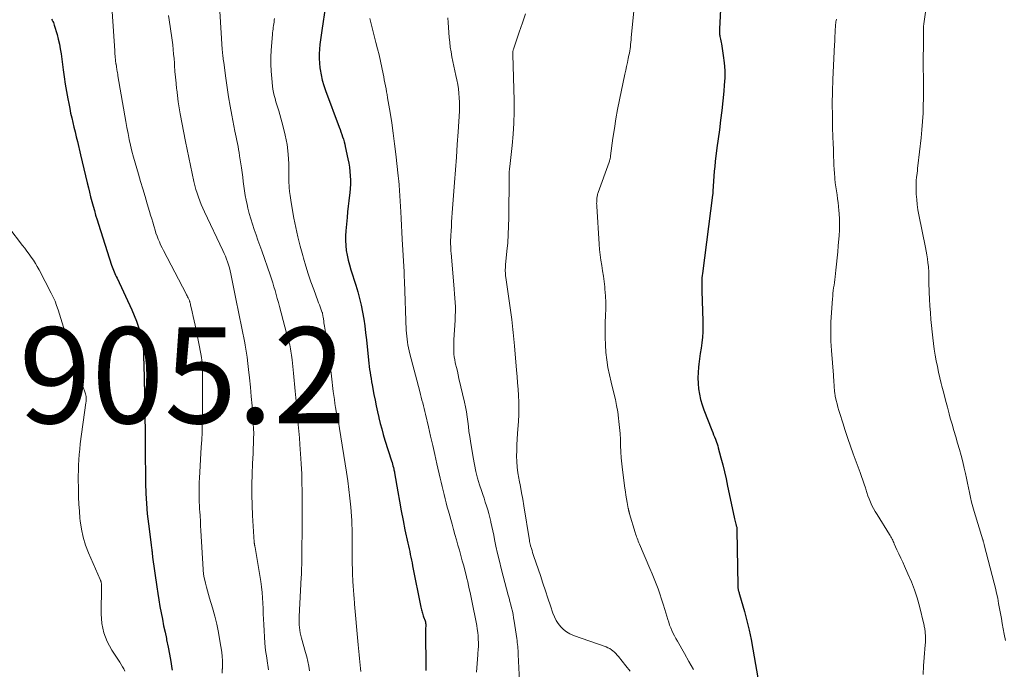
# Model space of a CAD drawing. Units: feet. Extents: x 2030000 to 2035018, y 545000 to 550000.
# Drawn here: x 2031018 to 2031223, y 545431 to 545567 of the extents above; entities that cross this region are included whole.
import ezdxf

# ---------------------------------------------------------------- set-up
doc = ezdxf.new("R2010")
doc.units = ezdxf.units.FT
doc.header["$LTSCALE"] = 100
doc.header["$MEASUREMENT"] = 0
for name, color, linetype, lineweight in [('CONTOUR INDEX', 32, 'Continuous', 25), ('CONTOUR INTERMEDIATE', 40, 'Continuous', 15), ('SPOT ELEVATION', 7, 'Continuous', 15)]:
    doc.layers.add(name, color=color, linetype=linetype, lineweight=lineweight)
doc.styles.add('slant', font='romans.shx', dxfattribs={"oblique": 14.999978})

msp = doc.modelspace()

# ---------------------------------------------------------------- linework, layer by layer
at = {"layer": 'CONTOUR INDEX', "flags": 128}
for points, elevation in [([(2031164.34, 545574.04), (2031163.83, 545564.63), (2031163.83, 545564.42), (2031163.82, 545564.22), (2031163.82, 545564.02), (2031163.83, 545563.82), (2031163.84, 545563.61), (2031163.86, 545563.41), (2031163.9, 545563.21), (2031163.94, 545563.01), (2031164, 545562.76), (2031164.07, 545562.44), (2031164.14, 545562.11), (2031164.2, 545561.79), (2031164.26, 545561.46), (2031164.64, 545559.04), (2031164.82, 545557.5), (2031164.93, 545555.96), (2031164.93, 545554.41), (2031164.85, 545552.86), (2031164.74, 545551.62), (2031164.55, 545549.6), (2031164.34, 545547.59), (2031164.09, 545545.57), (2031163.83, 545543.56), (2031163.3, 545539.82), (2031163.28, 545539.68), (2031163.27, 545539.54), (2031163.25, 545539.41), (2031163.23, 545539.27), (2031163.21, 545539.13), (2031163.2, 545538.99), (2031163.18, 545538.86), (2031163.17, 545538.72), (2031162.96, 545536.97), (2031162.85, 545535.95), (2031162.75, 545534.94), (2031162.67, 545533.92), (2031162.6, 545532.91), (2031162.48, 545530.83), (2031162.47, 545530.72), (2031162.46, 545530.61), (2031162.45, 545530.5), (2031162.45, 545530.39), (2031162.44, 545530.28), (2031162.43, 545530.17), (2031162.41, 545530.06), (2031162.4, 545529.95), (2031160.29, 545513.65), (2031160.24, 545513.2), (2031160.2, 545512.74), (2031160.18, 545512.28), (2031160.17, 545511.82), (2031160.17, 545511.36), (2031160.18, 545510.9), (2031160.19, 545510.45), (2031160.2, 545509.99), (2031160.39, 545503.76), (2031160.4, 545502.62), (2031160.36, 545501.49), (2031160.28, 545500.36), (2031160.15, 545499.23), (2031160, 545498.11), (2031159.85, 545496.98), (2031159.7, 545495.86), (2031159.56, 545494.73), (2031159.49, 545494.16), (2031159.39, 545493.03), (2031159.34, 545491.89), (2031159.38, 545490.76), (2031159.48, 545489.62), (2031159.66, 545488.5), (2031159.9, 545487.39), (2031160.22, 545486.3), (2031160.6, 545485.22), (2031162.26, 545481.02), (2031162.44, 545480.54), (2031162.63, 545480.06), (2031162.82, 545479.59), (2031163.01, 545479.11), (2031163.08, 545478.94), (2031163.22, 545478.54), (2031163.36, 545478.15), (2031163.48, 545477.75), (2031163.6, 545477.35), (2031164.15, 545475.24), (2031164.52, 545473.78), (2031164.87, 545472.31), (2031165.21, 545470.84), (2031165.53, 545469.37), (2031166.91, 545462.86), (2031166.97, 545462.57), (2031167.04, 545462.27), (2031167.12, 545461.98), (2031167.2, 545461.69), (2031167.28, 545461.43), (2031167.32, 545461.27), (2031167.36, 545461.11), (2031167.4, 545460.94), (2031167.43, 545460.78), (2031167.45, 545460.62), (2031167.47, 545460.45), (2031167.49, 545460.29), (2031167.49, 545460.12), (2031167.65, 545448.67), (2031167.66, 545448.53), (2031167.66, 545448.39), (2031167.68, 545448.24), (2031167.69, 545448.1), (2031167.71, 545447.96), (2031167.74, 545447.82), (2031167.77, 545447.68), (2031167.81, 545447.54), (2031167.83, 545447.47), (2031167.88, 545447.3), (2031167.93, 545447.13), (2031167.98, 545446.95), (2031168.03, 545446.78), (2031169.03, 545443.25), (2031169.54, 545441.31), (2031170.02, 545439.36), (2031170.43, 545437.39), (2031170.8, 545435.41), (2031172.1, 545427.8)], 860), ([(2031081.79, 545569.4), (2031081.02, 545564.3), (2031080.87, 545563.32), (2031080.74, 545562.35), (2031080.62, 545561.37), (2031080.51, 545560.39), (2031080.44, 545559.41), (2031080.43, 545558.43), (2031080.49, 545557.45), (2031080.6, 545556.48), (2031080.65, 545556.16), (2031080.85, 545555.03), (2031081.11, 545553.92), (2031081.43, 545552.82), (2031081.8, 545551.74), (2031084.64, 545544.13), (2031084.82, 545543.63), (2031085, 545543.13), (2031085.17, 545542.62), (2031085.34, 545542.12), (2031085.49, 545541.61), (2031085.64, 545541.1), (2031085.77, 545540.58), (2031085.89, 545540.07), (2031086.44, 545537.53), (2031086.61, 545536.66), (2031086.75, 545535.78), (2031086.85, 545534.9), (2031086.92, 545534.01), (2031086.95, 545533.12), (2031086.95, 545532.23), (2031086.9, 545531.35), (2031086.82, 545530.46), (2031086.76, 545529.94), (2031086.63, 545528.79), (2031086.51, 545527.64), (2031086.39, 545526.49), (2031086.27, 545525.34), (2031085.99, 545522.54), (2031085.93, 545521.52), (2031085.91, 545520.49), (2031085.98, 545519.47), (2031086.1, 545518.44), (2031086.28, 545517.43), (2031086.49, 545516.42), (2031086.76, 545515.42), (2031087.05, 545514.43), (2031088.09, 545511.23), (2031088.51, 545509.84), (2031088.89, 545508.43), (2031089.22, 545507.02), (2031089.5, 545505.59), (2031089.74, 545504.16), (2031089.96, 545502.72), (2031090.14, 545501.28), (2031090.3, 545499.83), (2031090.72, 545495.58), (2031090.78, 545494.94), (2031090.86, 545494.29), (2031090.95, 545493.66), (2031091.05, 545493.02), (2031091.15, 545492.38), (2031091.26, 545491.75), (2031091.38, 545491.11), (2031091.49, 545490.47), (2031091.86, 545488.46), (2031092.09, 545487.25), (2031092.34, 545486.05), (2031092.6, 545484.84), (2031092.87, 545483.64), (2031092.88, 545483.59), (2031093.17, 545482.42), (2031093.48, 545481.26), (2031093.81, 545480.1), (2031094.16, 545478.95), (2031095.52, 545474.65), (2031095.63, 545474.3), (2031095.73, 545473.94), (2031095.83, 545473.59), (2031095.92, 545473.23), (2031096, 545472.91), (2031096.04, 545472.72), (2031096.09, 545472.52), (2031096.13, 545472.32), (2031096.16, 545472.12), (2031096.81, 545468.18), (2031097.16, 545466.19), (2031097.52, 545464.2), (2031097.92, 545462.22), (2031098.33, 545460.24), (2031098.93, 545457.47), (2031099.06, 545456.88), (2031099.19, 545456.3), (2031099.31, 545455.71), (2031099.44, 545455.12), (2031099.56, 545454.54), (2031099.68, 545453.95), (2031099.8, 545453.36), (2031099.92, 545452.77), (2031101.64, 545444.11), (2031101.69, 545443.85), (2031101.75, 545443.6), (2031101.82, 545443.35), (2031101.89, 545443.1), (2031101.97, 545442.85), (2031102.05, 545442.61), (2031102.14, 545442.36), (2031102.22, 545442.12), (2031102.51, 545441.29), (2031102.58, 545441.06), (2031102.63, 545440.82), (2031102.65, 545440.58), (2031102.66, 545440.33), (2031102.65, 545440.08), (2031102.64, 545439.83), (2031102.64, 545439.59), (2031102.64, 545439.34), (2031102.69, 545431.19), (2031102.7, 545430.97)], 880), ([(2031024.7, 545566.66), (2031024.85, 545566.41), (2031024.98, 545566.16), (2031025.09, 545565.9), (2031025.2, 545565.63), (2031025.28, 545565.35), (2031025.84, 545563.43), (2031026.1, 545562.45), (2031026.33, 545561.45), (2031026.52, 545560.45), (2031026.68, 545559.44), (2031027.12, 545556.09), (2031027.34, 545554.58), (2031027.57, 545553.07), (2031027.82, 545551.56), (2031028.09, 545550.06), (2031028.28, 545549.04), (2031028.48, 545548.04), (2031028.68, 545547.06), (2031028.91, 545546.07), (2031029.14, 545545.09), (2031029.38, 545544.11), (2031029.62, 545543.13), (2031029.86, 545542.14), (2031030.09, 545541.16), (2031030.75, 545538.37), (2031031.09, 545536.91), (2031031.44, 545535.44), (2031031.79, 545533.98), (2031032.13, 545532.52), (2031032.37, 545531.52), (2031032.61, 545530.56), (2031032.85, 545529.6), (2031033.1, 545528.64), (2031033.35, 545527.69), (2031033.62, 545526.74), (2031033.89, 545525.79), (2031034.18, 545524.85), (2031034.48, 545523.91), (2031037.22, 545515.38), (2031037.34, 545515.03), (2031037.47, 545514.68), (2031037.6, 545514.34), (2031037.74, 545514), (2031037.88, 545513.66), (2031038.03, 545513.33), (2031038.18, 545512.99), (2031038.34, 545512.66), (2031041.44, 545506.06), (2031041.94, 545504.89), (2031042.41, 545503.7), (2031042.8, 545502.49), (2031043.15, 545501.26), (2031043.4, 545500.22), (2031043.56, 545499.49), (2031043.69, 545498.76), (2031043.78, 545498.02), (2031043.83, 545497.28), (2031043.86, 545496.53), (2031043.89, 545495.78), (2031043.91, 545495.03), (2031043.93, 545494.29), (2031043.95, 545493.7), (2031043.98, 545492.67), (2031044, 545491.63), (2031044.03, 545490.59), (2031044.05, 545489.55), (2031044.09, 545487.79), (2031044.12, 545486.22), (2031044.15, 545484.65), (2031044.17, 545483.08), (2031044.19, 545481.51), (2031044.2, 545480.43), (2031044.21, 545479.4), (2031044.22, 545478.36), (2031044.23, 545477.33), (2031044.23, 545476.3), (2031044.23, 545475.27), (2031044.24, 545474.23), (2031044.25, 545473.2), (2031044.26, 545472.17), (2031044.28, 545469.97), (2031044.35, 545467.84), (2031044.46, 545465.71), (2031044.65, 545463.59), (2031044.89, 545461.47), (2031045.46, 545457.15), (2031045.49, 545456.91), (2031045.52, 545456.66), (2031045.55, 545456.42), (2031045.58, 545456.17), (2031045.6, 545456.06), (2031045.62, 545455.87), (2031045.64, 545455.68), (2031045.65, 545455.5), (2031045.67, 545455.31), (2031045.69, 545455.12), (2031045.71, 545454.94), (2031045.73, 545454.75), (2031045.75, 545454.57), (2031046.63, 545448.34), (2031046.83, 545446.99), (2031047.05, 545445.64), (2031047.28, 545444.3), (2031047.53, 545442.95), (2031047.79, 545441.61), (2031048.06, 545440.27), (2031048.34, 545438.93), (2031048.62, 545437.6), (2031048.68, 545437.3), (2031048.99, 545435.82), (2031049.27, 545434.33), (2031049.53, 545432.83), (2031049.77, 545431.33), (2031049.82, 545431)], 900)]:
    msp.add_lwpolyline(points, dxfattribs=dict(at, elevation=elevation))
at = {"layer": 'CONTOUR INTERMEDIATE', "flags": 128}
for points, elevation in [([(2031059.43, 545574.09), (2031060.26, 545560.34), (2031060.27, 545560.21), (2031060.28, 545560.08), (2031060.29, 545559.94), (2031060.3, 545559.81), (2031060.32, 545559.68), (2031060.33, 545559.55), (2031060.35, 545559.41), (2031060.36, 545559.28), (2031060.41, 545558.91), (2031060.45, 545558.59), (2031060.49, 545558.27), (2031060.54, 545557.95), (2031060.58, 545557.63), (2031061.01, 545554.36), (2031061.29, 545552.42), (2031061.59, 545550.47), (2031061.92, 545548.53), (2031062.28, 545546.6), (2031062.92, 545543.29), (2031063.04, 545542.65), (2031063.17, 545542.02), (2031063.29, 545541.38), (2031063.42, 545540.74), (2031063.55, 545540.11), (2031063.66, 545539.47), (2031063.77, 545538.83), (2031063.87, 545538.19), (2031064.25, 545535.66), (2031064.39, 545534.7), (2031064.52, 545533.74), (2031064.65, 545532.78), (2031064.77, 545531.82), (2031064.91, 545530.86), (2031065.06, 545529.9), (2031065.24, 545528.95), (2031065.44, 545528), (2031065.6, 545527.28), (2031065.88, 545526.14), (2031066.19, 545525.01), (2031066.54, 545523.89), (2031066.92, 545522.78), (2031067.32, 545521.67), (2031067.71, 545520.57), (2031068.11, 545519.46), (2031068.5, 545518.35), (2031070.25, 545513.34), (2031070.53, 545512.53), (2031070.79, 545511.72), (2031071.04, 545510.9), (2031071.28, 545510.07), (2031071.51, 545509.25), (2031071.73, 545508.42), (2031071.96, 545507.6), (2031072.18, 545506.77), (2031074.1, 545499.65), (2031074.21, 545499.22), (2031074.31, 545498.79), (2031074.41, 545498.35), (2031074.5, 545497.92), (2031074.58, 545497.48), (2031074.65, 545497.04), (2031074.72, 545496.6), (2031074.77, 545496.16), (2031074.83, 545495.65), (2031074.91, 545494.95), (2031074.98, 545494.25), (2031075.05, 545493.55), (2031075.12, 545492.85), (2031075.48, 545489.11), (2031075.61, 545487.72), (2031075.74, 545486.34), (2031075.87, 545484.95), (2031075.99, 545483.57), (2031076.11, 545482.18), (2031076.23, 545480.79), (2031076.33, 545479.41), (2031076.44, 545478.02), (2031076.64, 545475.08), (2031076.71, 545474.02), (2031076.77, 545472.95), (2031076.81, 545471.88), (2031076.84, 545470.81), (2031076.86, 545469.74), (2031076.88, 545468.67), (2031076.89, 545467.6), (2031076.9, 545466.52), (2031076.9, 545466.02), (2031076.9, 545464.7), (2031076.9, 545463.38), (2031076.9, 545462.06), (2031076.89, 545460.74), (2031076.86, 545455.57), (2031076.85, 545454.91), (2031076.84, 545454.25), (2031076.83, 545453.6), (2031076.82, 545452.94), (2031076.8, 545452.28), (2031076.77, 545451.63), (2031076.75, 545450.97), (2031076.71, 545450.31), (2031076.29, 545442.18), (2031076.27, 545441.61), (2031076.28, 545441.04), (2031076.3, 545440.47), (2031076.35, 545439.9), (2031076.42, 545439.34), (2031076.52, 545438.77), (2031076.64, 545438.22), (2031076.78, 545437.67), (2031077.63, 545434.7), (2031077.88, 545433.76), (2031078.09, 545432.81), (2031078.27, 545431.86), (2031078.42, 545430.89)], 888), ([(2031146.12, 545569.76), (2031145.46, 545562.75), (2031145.42, 545562.29), (2031145.38, 545561.83), (2031145.33, 545561.38), (2031145.29, 545560.92), (2031145.24, 545560.46), (2031145.17, 545560.01), (2031145.09, 545559.55), (2031145, 545559.1), (2031144.84, 545558.4), (2031144.67, 545557.59), (2031144.49, 545556.79), (2031144.32, 545555.98), (2031144.15, 545555.18), (2031143.02, 545549.8), (2031142.63, 545547.82), (2031142.26, 545545.83), (2031141.95, 545543.84), (2031141.66, 545541.84), (2031141.17, 545538.16), (2031141.15, 545538), (2031141.12, 545537.83), (2031141.09, 545537.67), (2031141.06, 545537.51), (2031141.02, 545537.35), (2031140.97, 545537.19), (2031140.93, 545537.03), (2031140.87, 545536.87), (2031138.57, 545530.5), (2031138.51, 545530.32), (2031138.46, 545530.14), (2031138.41, 545529.96), (2031138.38, 545529.77), (2031138.34, 545529.59), (2031138.32, 545529.4), (2031138.3, 545529.22), (2031138.29, 545529.03), (2031138.28, 545528.82), (2031138.27, 545528.53), (2031138.26, 545528.24), (2031138.27, 545527.95), (2031138.28, 545527.66), (2031138.76, 545519.76), (2031138.85, 545518.65), (2031138.96, 545517.53), (2031139.12, 545516.42), (2031139.31, 545515.31), (2031139.5, 545514.21), (2031139.68, 545513.1), (2031139.82, 545511.98), (2031139.95, 545510.87), (2031140, 545510.37), (2031140.11, 545509), (2031140.17, 545507.63), (2031140.17, 545506.26), (2031140.13, 545504.89), (2031140.06, 545503.45), (2031140.01, 545501.89), (2031140.01, 545500.32), (2031140.08, 545498.76), (2031140.19, 545497.19), (2031140.38, 545495.63), (2031140.61, 545494.09), (2031140.91, 545492.55), (2031141.27, 545491.02), (2031141.86, 545488.71), (2031142.16, 545487.42), (2031142.43, 545486.12), (2031142.65, 545484.82), (2031142.83, 545483.5), (2031142.91, 545482.84), (2031143.05, 545481.58), (2031143.15, 545480.32), (2031143.22, 545479.05), (2031143.26, 545477.78), (2031143.31, 545476.52), (2031143.38, 545475.25), (2031143.5, 545473.99), (2031143.64, 545472.73), (2031144.15, 545468.93), (2031144.25, 545468.19), (2031144.36, 545467.44), (2031144.49, 545466.7), (2031144.62, 545465.96), (2031144.85, 545464.72), (2031144.87, 545464.6), (2031144.89, 545464.49), (2031144.92, 545464.37), (2031144.94, 545464.26), (2031144.96, 545464.18), (2031144.98, 545464.11), (2031145, 545464.03), (2031145.02, 545463.96), (2031145.04, 545463.89), (2031145.06, 545463.81), (2031145.08, 545463.74), (2031145.1, 545463.66), (2031145.12, 545463.59), (2031146.28, 545459.68), (2031146.37, 545459.38), (2031146.47, 545459.09), (2031146.58, 545458.8), (2031146.68, 545458.51), (2031146.7, 545458.48), (2031146.82, 545458.17), (2031146.94, 545457.87), (2031147.07, 545457.57), (2031147.19, 545457.27), (2031149.37, 545452.16), (2031149.81, 545451.11), (2031150.24, 545450.07), (2031150.65, 545449.01), (2031151.05, 545447.96), (2031151.44, 545446.89), (2031151.8, 545445.82), (2031152.15, 545444.75), (2031152.48, 545443.67), (2031153.08, 545441.59), (2031153.27, 545440.99), (2031153.47, 545440.41), (2031153.7, 545439.83), (2031153.94, 545439.25), (2031154.2, 545438.68), (2031154.47, 545438.13), (2031154.77, 545437.58), (2031155.07, 545437.03), (2031156.55, 545434.49), (2031157.49, 545432.83), (2031158.42, 545431.16)], 864), ([(2031037.35, 545568.24), (2031037.86, 545560.04), (2031037.88, 545559.69), (2031037.91, 545559.34), (2031037.94, 545559), (2031037.96, 545558.65), (2031038, 545558.21), (2031038.01, 545558.08), (2031038.03, 545557.96), (2031038.04, 545557.84), (2031038.06, 545557.72), (2031038.08, 545557.59), (2031038.1, 545557.47), (2031038.12, 545557.35), (2031038.14, 545557.23), (2031038.16, 545557.09), (2031038.2, 545556.9), (2031038.23, 545556.71), (2031038.26, 545556.52), (2031038.29, 545556.33), (2031038.33, 545556.08), (2031038.38, 545555.77), (2031038.44, 545555.45), (2031038.49, 545555.14), (2031038.54, 545554.82), (2031040.18, 545545.28), (2031040.41, 545544.04), (2031040.64, 545542.81), (2031040.9, 545541.58), (2031041.17, 545540.35), (2031041.46, 545539.13), (2031041.77, 545537.91), (2031042.1, 545536.7), (2031042.45, 545535.5), (2031042.79, 545534.35), (2031043.25, 545532.8), (2031043.72, 545531.25), (2031044.18, 545529.7), (2031044.64, 545528.16), (2031045.12, 545526.56), (2031045.35, 545525.81), (2031045.57, 545525.06), (2031045.79, 545524.31), (2031046, 545523.56), (2031046.07, 545523.34), (2031046.26, 545522.7), (2031046.46, 545522.07), (2031046.68, 545521.44), (2031046.92, 545520.82), (2031047.17, 545520.21), (2031047.43, 545519.6), (2031047.72, 545519), (2031048.02, 545518.41), (2031052.74, 545509.43), (2031052.85, 545509.22), (2031052.96, 545509.01), (2031053.06, 545508.8), (2031053.17, 545508.58), (2031053.25, 545508.42), (2031053.31, 545508.29), (2031053.37, 545508.15), (2031053.42, 545508.01), (2031053.47, 545507.87), (2031053.49, 545507.82), (2031053.54, 545507.65), (2031053.59, 545507.48), (2031053.64, 545507.31), (2031053.68, 545507.14), (2031054.03, 545505.64), (2031054.24, 545504.72), (2031054.44, 545503.79), (2031054.63, 545502.86), (2031054.82, 545501.93), (2031055.86, 545496.55), (2031055.93, 545496.1), (2031056, 545495.64), (2031056.05, 545495.19), (2031056.09, 545494.73), (2031056.12, 545494.27), (2031056.14, 545493.82), (2031056.15, 545493.36), (2031056.16, 545492.9), (2031056.15, 545489.76), (2031056.14, 545488.22), (2031056.14, 545486.68), (2031056.13, 545485.15), (2031056.12, 545483.61), (2031056.09, 545482.08), (2031056.05, 545480.54), (2031055.99, 545479.01), (2031055.9, 545477.47), (2031055.51, 545471.01), (2031055.47, 545470.19), (2031055.44, 545469.37), (2031055.43, 545468.55), (2031055.43, 545467.73), (2031055.44, 545466.9), (2031055.47, 545466.08), (2031055.51, 545465.26), (2031055.55, 545464.44), (2031055.58, 545464.1), (2031055.64, 545463.1), (2031055.7, 545462.11), (2031055.76, 545461.11), (2031055.82, 545460.12), (2031056.29, 545451.96), (2031056.3, 545451.75), (2031056.32, 545451.54), (2031056.34, 545451.33), (2031056.36, 545451.12), (2031056.39, 545450.92), (2031056.42, 545450.71), (2031056.46, 545450.51), (2031056.51, 545450.3), (2031056.79, 545449.12), (2031056.99, 545448.33), (2031057.2, 545447.55), (2031057.42, 545446.76), (2031057.64, 545445.98), (2031058.25, 545443.98), (2031058.72, 545442.28), (2031059.14, 545440.57), (2031059.49, 545438.84), (2031059.79, 545437.1), (2031060.15, 545434.75), (2031060.25, 545433.89), (2031060.31, 545433.03), (2031060.32, 545432.16), (2031060.29, 545431.3), (2031060.28, 545431.22), (2031060.24, 545430.39)], 896), ([(2031049.08, 545567.42), (2031049.44, 545565.09), (2031049.58, 545564.14), (2031049.71, 545563.19), (2031049.83, 545562.23), (2031049.94, 545561.28), (2031050.04, 545560.33), (2031050.14, 545559.37), (2031050.22, 545558.41), (2031050.29, 545557.46), (2031050.33, 545556.95), (2031050.42, 545555.73), (2031050.52, 545554.52), (2031050.64, 545553.31), (2031050.76, 545552.1), (2031050.78, 545551.98), (2031050.93, 545550.71), (2031051.11, 545549.44), (2031051.31, 545548.18), (2031051.53, 545546.93), (2031052.61, 545541.13), (2031052.94, 545539.46), (2031053.27, 545537.79), (2031053.62, 545536.13), (2031053.99, 545534.47), (2031054.37, 545532.79), (2031054.57, 545531.98), (2031054.79, 545531.17), (2031055.03, 545530.36), (2031055.3, 545529.56), (2031055.59, 545528.78), (2031055.89, 545527.99), (2031056.22, 545527.22), (2031056.57, 545526.46), (2031060.38, 545518.43), (2031060.65, 545517.84), (2031060.91, 545517.25), (2031061.14, 545516.65), (2031061.37, 545516.04), (2031061.57, 545515.43), (2031061.75, 545514.81), (2031061.91, 545514.18), (2031062.05, 545513.56), (2031063.3, 545507.35), (2031063.51, 545506.33), (2031063.72, 545505.31), (2031063.93, 545504.29), (2031064.15, 545503.27), (2031064.37, 545502.25), (2031064.57, 545501.23), (2031064.77, 545500.21), (2031064.95, 545499.19), (2031065.04, 545498.71), (2031065.24, 545497.45), (2031065.44, 545496.18), (2031065.6, 545494.91), (2031065.75, 545493.64), (2031065.94, 545491.93), (2031066.14, 545489.99), (2031066.32, 545488.05), (2031066.47, 545486.11), (2031066.61, 545484.17), (2031066.73, 545482.35), (2031066.78, 545481.32), (2031066.81, 545480.28), (2031066.8, 545479.25), (2031066.78, 545478.22), (2031066.74, 545477.18), (2031066.69, 545476.15), (2031066.65, 545475.12), (2031066.6, 545474.09), (2031066.5, 545471.84), (2031066.43, 545469.68), (2031066.41, 545467.52), (2031066.47, 545465.37), (2031066.57, 545463.21), (2031066.92, 545457.68), (2031066.93, 545457.58), (2031066.94, 545457.48), (2031066.95, 545457.38), (2031066.97, 545457.28), (2031066.97, 545457.25), (2031066.99, 545457.16), (2031067, 545457.08), (2031067.02, 545456.99), (2031067.04, 545456.91), (2031067.06, 545456.82), (2031067.08, 545456.74), (2031067.09, 545456.65), (2031067.11, 545456.57), (2031068.27, 545449.45), (2031068.43, 545448.34), (2031068.56, 545447.22), (2031068.65, 545446.11), (2031068.72, 545444.99), (2031068.77, 545443.87), (2031068.82, 545442.75), (2031068.87, 545441.63), (2031068.93, 545440.51), (2031069.14, 545436.65), (2031069.19, 545435.87), (2031069.27, 545435.1), (2031069.38, 545434.33), (2031069.52, 545433.57), (2031069.63, 545432.97), (2031069.71, 545432.5), (2031069.79, 545432.03), (2031069.85, 545431.56), (2031069.89, 545431.09)], 892), ([(2031071.16, 545566.78), (2031071.11, 545566.4), (2031071.06, 545566.03), (2031071.01, 545565.66), (2031070.95, 545565.29), (2031070.89, 545564.92), (2031070.84, 545564.54), (2031070.79, 545564.17), (2031070.75, 545563.79), (2031070.72, 545563.42), (2031070.49, 545560.17), (2031070.42, 545558.7), (2031070.4, 545557.23), (2031070.46, 545555.76), (2031070.57, 545554.29), (2031070.74, 545552.68), (2031070.82, 545552.02), (2031070.94, 545551.36), (2031071.08, 545550.72), (2031071.26, 545550.07), (2031071.45, 545549.44), (2031071.64, 545548.8), (2031071.83, 545548.16), (2031072.02, 545547.52), (2031072.9, 545544.47), (2031073.39, 545542.49), (2031073.77, 545540.5), (2031073.99, 545538.49), (2031074.11, 545536.46), (2031074.16, 545532.92), (2031074.17, 545532.64), (2031074.17, 545532.37), (2031074.18, 545532.1), (2031074.18, 545531.82), (2031074.2, 545531.55), (2031074.21, 545531.28), (2031074.24, 545531.01), (2031074.27, 545530.74), (2031074.33, 545530.34), (2031074.39, 545529.87), (2031074.46, 545529.4), (2031074.54, 545528.93), (2031074.62, 545528.46), (2031075.21, 545525.2), (2031075.59, 545523.23), (2031076.02, 545521.28), (2031076.5, 545519.33), (2031077.02, 545517.4), (2031077.18, 545516.85), (2031077.67, 545515.2), (2031078.19, 545513.56), (2031078.73, 545511.93), (2031079.31, 545510.31), (2031080.18, 545507.92), (2031080.33, 545507.5), (2031080.49, 545507.09), (2031080.65, 545506.67), (2031080.81, 545506.26), (2031081.03, 545505.67), (2031081.08, 545505.55), (2031081.12, 545505.42), (2031081.15, 545505.3), (2031081.18, 545505.17), (2031081.21, 545505.04), (2031081.23, 545504.91), (2031081.25, 545504.78), (2031081.27, 545504.65), (2031081.34, 545504.15), (2031081.4, 545503.77), (2031081.45, 545503.39), (2031081.51, 545503.01), (2031081.57, 545502.64), (2031082.09, 545499.34), (2031082.36, 545497.57), (2031082.61, 545495.8), (2031082.84, 545494.02), (2031083.05, 545492.24), (2031083.4, 545489.08), (2031083.51, 545488.24), (2031083.62, 545487.4), (2031083.74, 545486.56), (2031083.88, 545485.72), (2031084.01, 545484.95), (2031084.09, 545484.5), (2031084.18, 545484.06), (2031084.27, 545483.61), (2031084.37, 545483.16), (2031084.47, 545482.72), (2031084.56, 545482.27), (2031084.64, 545481.82), (2031084.71, 545481.37), (2031086.16, 545472.28), (2031086.42, 545470.46), (2031086.66, 545468.64), (2031086.86, 545466.81), (2031087.02, 545464.98), (2031087.17, 545463.07), (2031087.23, 545462.19), (2031087.28, 545461.31), (2031087.3, 545460.43), (2031087.31, 545459.55), (2031087.32, 545458.67), (2031087.32, 545457.79), (2031087.32, 545456.91), (2031087.33, 545456.03), (2031087.33, 545454.36), (2031087.34, 545453.21), (2031087.37, 545452.05), (2031087.41, 545450.9), (2031087.47, 545449.74), (2031087.55, 545448.32), (2031087.58, 545447.88), (2031087.61, 545447.43), (2031087.65, 545446.99), (2031087.69, 545446.54), (2031087.73, 545446.1), (2031087.77, 545445.66), (2031087.81, 545445.21), (2031087.85, 545444.77), (2031088.54, 545437.03), (2031088.6, 545436.32), (2031088.66, 545435.6), (2031088.72, 545434.89), (2031088.78, 545434.18), (2031088.84, 545433.47), (2031088.91, 545432.75), (2031088.99, 545432.04), (2031089.07, 545431.33), (2031089.15, 545430.71)], 884), ([(2031091.04, 545566.74), (2031092.29, 545561.75), (2031092.61, 545560.46), (2031092.92, 545559.17), (2031093.21, 545557.88), (2031093.49, 545556.59), (2031093.77, 545555.23), (2031093.9, 545554.62), (2031094.03, 545554), (2031094.15, 545553.38), (2031094.27, 545552.76), (2031094.39, 545552.14), (2031094.5, 545551.52), (2031094.61, 545550.9), (2031094.72, 545550.27), (2031095.23, 545547.19), (2031095.58, 545545.03), (2031095.89, 545542.86), (2031096.17, 545540.68), (2031096.42, 545538.5), (2031096.9, 545534.02), (2031096.92, 545533.89), (2031096.93, 545533.75), (2031096.95, 545533.61), (2031096.97, 545533.47), (2031096.98, 545533.34), (2031097, 545533.2), (2031097.02, 545533.06), (2031097.03, 545532.93), (2031097.05, 545532.81), (2031097.07, 545532.62), (2031097.09, 545532.42), (2031097.1, 545532.22), (2031097.12, 545532.03), (2031097.46, 545526.5), (2031097.54, 545525.08), (2031097.62, 545523.66), (2031097.7, 545522.23), (2031097.78, 545520.81), (2031098.13, 545513.96), (2031098.14, 545513.67), (2031098.16, 545513.38), (2031098.17, 545513.09), (2031098.18, 545512.8), (2031098.21, 545512.26), (2031098.21, 545512.24), (2031098.21, 545512.21), (2031098.21, 545512.19), (2031098.22, 545512.17), (2031098.22, 545512.07), (2031098.22, 545512.04), (2031098.22, 545512.02), (2031098.22, 545512), (2031098.22, 545511.97), (2031098.61, 545501.82), (2031098.65, 545501.2), (2031098.69, 545500.59), (2031098.76, 545499.97), (2031098.84, 545499.36), (2031098.93, 545498.75), (2031099.05, 545498.14), (2031099.18, 545497.54), (2031099.33, 545496.94), (2031101.4, 545489.07), (2031101.56, 545488.47), (2031101.71, 545487.88), (2031101.87, 545487.29), (2031102.02, 545486.69), (2031102.17, 545486.1), (2031102.32, 545485.51), (2031102.46, 545484.91), (2031102.6, 545484.31), (2031103.22, 545481.67), (2031103.66, 545479.75), (2031104.11, 545477.83), (2031104.55, 545475.91), (2031104.99, 545473.99), (2031105.67, 545471.01), (2031105.87, 545470.15), (2031106.07, 545469.29), (2031106.28, 545468.43), (2031106.49, 545467.57), (2031106.7, 545466.71), (2031106.93, 545465.85), (2031107.15, 545465), (2031107.39, 545464.14), (2031108.14, 545461.41), (2031108.45, 545460.32), (2031108.75, 545459.24), (2031109.06, 545458.15), (2031109.37, 545457.06), (2031109.68, 545455.98), (2031109.98, 545454.89), (2031110.27, 545453.8), (2031110.56, 545452.71), (2031110.87, 545451.54), (2031111.05, 545450.83), (2031111.23, 545450.11), (2031111.4, 545449.39), (2031111.56, 545448.67), (2031111.72, 545447.95), (2031111.88, 545447.22), (2031112.03, 545446.5), (2031112.17, 545445.78), (2031113.27, 545440.31), (2031113.39, 545439.6), (2031113.49, 545438.88), (2031113.56, 545438.16), (2031113.61, 545437.44), (2031113.62, 545436.72), (2031113.62, 545435.99), (2031113.59, 545435.27), (2031113.54, 545434.55), (2031113.51, 545434.19), (2031113.44, 545433.29), (2031113.37, 545432.39), (2031113.31, 545431.49), (2031113.26, 545430.59)], 876), ([(2031107.23, 545566.91), (2031107.33, 545565.9), (2031107.42, 545564.88), (2031107.5, 545563.85), (2031107.57, 545562.83), (2031107.65, 545561.81), (2031107.77, 545560.8), (2031107.93, 545559.79), (2031108.12, 545558.79), (2031108.96, 545554.89), (2031109.14, 545553.97), (2031109.31, 545553.05), (2031109.45, 545552.12), (2031109.57, 545551.18), (2031109.65, 545550.25), (2031109.7, 545549.31), (2031109.7, 545548.38), (2031109.67, 545547.44), (2031109.4, 545543.14), (2031109.22, 545540.51), (2031109.05, 545537.87), (2031108.86, 545535.24), (2031108.66, 545532.61), (2031108.18, 545526.26), (2031108.11, 545525.33), (2031108.04, 545524.4), (2031107.99, 545523.46), (2031107.93, 545522.53), (2031107.88, 545521.59), (2031107.86, 545521.13), (2031107.84, 545520.66), (2031107.84, 545520.19), (2031107.84, 545519.73), (2031107.85, 545519.26), (2031107.87, 545518.79), (2031107.89, 545518.33), (2031107.93, 545517.86), (2031108.53, 545511.28), (2031108.6, 545510.36), (2031108.68, 545509.44), (2031108.74, 545508.52), (2031108.79, 545507.6), (2031108.83, 545506.68), (2031108.84, 545505.76), (2031108.82, 545504.84), (2031108.78, 545503.92), (2031108.53, 545499.82), (2031108.5, 545499.23), (2031108.48, 545498.64), (2031108.49, 545498.04), (2031108.5, 545497.45), (2031108.54, 545496.86), (2031108.6, 545496.27), (2031108.7, 545495.68), (2031108.82, 545495.1), (2031108.89, 545494.77), (2031109.07, 545494.03), (2031109.24, 545493.29), (2031109.41, 545492.54), (2031109.58, 545491.8), (2031110.73, 545486.85), (2031110.94, 545485.84), (2031111.13, 545484.83), (2031111.29, 545483.81), (2031111.42, 545482.78), (2031111.54, 545481.76), (2031111.66, 545480.73), (2031111.81, 545479.71), (2031111.97, 545478.69), (2031112.52, 545475.29), (2031112.79, 545473.85), (2031113.1, 545472.42), (2031113.47, 545471.01), (2031113.89, 545469.61), (2031114.28, 545468.42), (2031114.54, 545467.62), (2031114.8, 545466.82), (2031115.06, 545466.03), (2031115.33, 545465.23), (2031115.58, 545464.43), (2031115.82, 545463.62), (2031116.02, 545462.81), (2031116.21, 545461.99), (2031116.24, 545461.83), (2031116.43, 545460.93), (2031116.62, 545460.02), (2031116.81, 545459.12), (2031117, 545458.21), (2031117.28, 545456.87), (2031117.63, 545455.3), (2031117.99, 545453.73), (2031118.38, 545452.17), (2031118.78, 545450.61), (2031119.85, 545446.66), (2031120.03, 545445.99), (2031120.2, 545445.32), (2031120.37, 545444.64), (2031120.54, 545443.97), (2031120.7, 545443.3), (2031120.84, 545442.62), (2031120.96, 545441.94), (2031121.08, 545441.25), (2031121.62, 545437.58), (2031121.68, 545437.17), (2031121.73, 545436.76), (2031121.77, 545436.35), (2031121.81, 545435.94), (2031121.85, 545435.52), (2031121.88, 545435.11), (2031121.9, 545434.7), (2031121.92, 545434.28), (2031122.34, 545425.94)], 872), ([(2031123.46, 545567.77), (2031122.79, 545565.86), (2031122.13, 545563.95), (2031120.91, 545560.39), (2031120.87, 545560.25), (2031120.84, 545560.12), (2031120.82, 545559.98), (2031120.81, 545559.84), (2031120.8, 545559.7), (2031120.79, 545559.56), (2031120.79, 545559.42), (2031120.8, 545559.28), (2031121.05, 545549.67), (2031121.06, 545547.32), (2031121.01, 545544.98), (2031120.86, 545542.64), (2031120.65, 545540.3), (2031120.17, 545535.91), (2031120.15, 545535.77), (2031120.13, 545535.62), (2031120.11, 545535.48), (2031120.09, 545535.33), (2031120.08, 545535.19), (2031120.06, 545535.04), (2031120.05, 545534.89), (2031120.05, 545534.75), (2031120.05, 545534.67), (2031120.05, 545534.49), (2031120.05, 545534.3), (2031120.04, 545534.12), (2031120.04, 545533.94), (2031119.97, 545525.24), (2031119.93, 545523.5), (2031119.86, 545521.75), (2031119.74, 545520.02), (2031119.58, 545518.28), (2031119.29, 545515.47), (2031119.26, 545515.14), (2031119.24, 545514.81), (2031119.23, 545514.48), (2031119.23, 545514.14), (2031119.24, 545513.81), (2031119.26, 545513.48), (2031119.29, 545513.15), (2031119.33, 545512.82), (2031120.58, 545504.04), (2031120.67, 545503.36), (2031120.75, 545502.68), (2031120.82, 545502), (2031120.89, 545501.32), (2031120.95, 545500.63), (2031121, 545499.95), (2031121.06, 545499.27), (2031121.13, 545498.58), (2031121.58, 545493.5), (2031121.69, 545492.17), (2031121.8, 545490.85), (2031121.9, 545489.52), (2031121.99, 545488.2), (2031122.05, 545486.87), (2031122.07, 545485.55), (2031122.04, 545484.22), (2031121.96, 545482.9), (2031121.77, 545480.29), (2031121.69, 545479.12), (2031121.63, 545477.96), (2031121.6, 545476.79), (2031121.58, 545475.62), (2031121.61, 545474.46), (2031121.69, 545473.3), (2031121.84, 545472.14), (2031122.04, 545470.99), (2031122.11, 545470.62), (2031122.37, 545469.28), (2031122.62, 545467.95), (2031122.86, 545466.61), (2031123.08, 545465.27), (2031124.25, 545458.04), (2031124.27, 545457.9), (2031124.3, 545457.76), (2031124.32, 545457.62), (2031124.35, 545457.48), (2031124.38, 545457.34), (2031124.41, 545457.2), (2031124.45, 545457.06), (2031124.49, 545456.92), (2031124.66, 545456.37), (2031124.8, 545455.96), (2031124.93, 545455.54), (2031125.07, 545455.13), (2031125.2, 545454.72), (2031126.54, 545450.7), (2031127.06, 545449.14), (2031127.58, 545447.57), (2031128.1, 545446), (2031128.62, 545444.43), (2031129.14, 545442.88), (2031129.45, 545442.12), (2031129.81, 545441.38), (2031130.26, 545440.7), (2031130.77, 545440.05), (2031131.36, 545439.48), (2031132, 545438.97), (2031132.7, 545438.57), (2031133.45, 545438.24), (2031140.23, 545435.84), (2031140.61, 545435.68), (2031140.98, 545435.5), (2031141.32, 545435.27), (2031141.65, 545435.03), (2031141.96, 545434.75), (2031142.26, 545434.46), (2031142.54, 545434.16), (2031142.81, 545433.84), (2031144.36, 545431.89), (2031145.24, 545430.83)], 868), ([(2031188.2, 545566.62), (2031188.15, 545566.34), (2031188.11, 545566.05), (2031188.08, 545565.77), (2031188.04, 545565.49), (2031188.02, 545565.2), (2031187.99, 545564.92), (2031187.97, 545564.63), (2031187.96, 545564.35), (2031187.93, 545563.73), (2031187.9, 545563.13), (2031187.87, 545562.54), (2031187.85, 545561.94), (2031187.82, 545561.35), (2031187.48, 545554.09), (2031187.39, 545551.54), (2031187.34, 545549), (2031187.36, 545546.46), (2031187.42, 545543.91), (2031187.54, 545540.56), (2031187.57, 545539.69), (2031187.6, 545538.82), (2031187.63, 545537.96), (2031187.65, 545537.09), (2031187.69, 545536.22), (2031187.73, 545535.36), (2031187.79, 545534.49), (2031187.86, 545533.63), (2031187.89, 545533.34), (2031187.98, 545532.51), (2031188.08, 545531.69), (2031188.2, 545530.87), (2031188.34, 545530.05), (2031188.47, 545529.23), (2031188.59, 545528.41), (2031188.67, 545527.59), (2031188.74, 545526.76), (2031188.79, 545526.12), (2031188.84, 545524.97), (2031188.86, 545523.82), (2031188.83, 545522.68), (2031188.76, 545521.53), (2031188.6, 545519.42), (2031188.49, 545518.15), (2031188.37, 545516.88), (2031188.23, 545515.61), (2031188.09, 545514.34), (2031187.92, 545512.95), (2031187.85, 545512.38), (2031187.78, 545511.8), (2031187.71, 545511.23), (2031187.63, 545510.66), (2031187.56, 545510.08), (2031187.49, 545509.51), (2031187.43, 545508.93), (2031187.38, 545508.35), (2031187.17, 545505.53), (2031187.06, 545503.54), (2031187.02, 545501.55), (2031187.07, 545499.56), (2031187.17, 545497.57), (2031187.57, 545492.46), (2031187.6, 545491.96), (2031187.64, 545491.47), (2031187.67, 545490.98), (2031187.71, 545490.48), (2031187.74, 545489.97), (2031187.76, 545489.73), (2031187.78, 545489.49), (2031187.8, 545489.25), (2031187.82, 545489.02), (2031187.85, 545488.78), (2031187.88, 545488.55), (2031187.93, 545488.31), (2031187.98, 545488.08), (2031188.18, 545487.17), (2031188.34, 545486.49), (2031188.52, 545485.81), (2031188.71, 545485.13), (2031188.91, 545484.46), (2031189.52, 545482.54), (2031190.04, 545480.91), (2031190.59, 545479.29), (2031191.15, 545477.67), (2031191.73, 545476.07), (2031193.17, 545472.18), (2031193.45, 545471.38), (2031193.73, 545470.58), (2031193.99, 545469.77), (2031194.25, 545468.96), (2031194.32, 545468.73), (2031194.54, 545468.04), (2031194.78, 545467.35), (2031195.04, 545466.67), (2031195.31, 545466), (2031195.62, 545465.33), (2031195.94, 545464.68), (2031196.3, 545464.05), (2031196.67, 545463.42), (2031199.3, 545459.28), (2031199.44, 545459.05), (2031199.58, 545458.82), (2031199.7, 545458.58), (2031199.82, 545458.33), (2031199.93, 545458.09), (2031200.04, 545457.84), (2031200.15, 545457.59), (2031200.26, 545457.35), (2031200.83, 545456.1), (2031201.23, 545455.24), (2031201.62, 545454.37), (2031202.02, 545453.5), (2031202.42, 545452.64), (2031203.12, 545451.1), (2031203.83, 545449.44), (2031204.47, 545447.77), (2031205.01, 545446.06), (2031205.49, 545444.33), (2031206.41, 545440.58), (2031206.47, 545440.35), (2031206.52, 545440.12), (2031206.56, 545439.89), (2031206.6, 545439.66), (2031206.64, 545439.43), (2031206.67, 545439.2), (2031206.7, 545438.97), (2031206.72, 545438.74), (2031206.75, 545438.22), (2031206.77, 545437.73), (2031206.78, 545437.24), (2031206.76, 545436.75), (2031206.73, 545436.26), (2031206.48, 545433.67), (2031206.34, 545431.88), (2031206.25, 545430.09)], 856), ([(2031206.8, 545568.08), (2031206.44, 545565.66), (2031206.38, 545565.11), (2031206.33, 545564.56), (2031206.32, 545564.01), (2031206.32, 545563.46), (2031206.34, 545562.91), (2031206.35, 545562.35), (2031206.35, 545561.8), (2031206.34, 545561.25), (2031206.34, 545561.21), (2031206.33, 545560.64), (2031206.32, 545560.07), (2031206.31, 545559.5), (2031206.3, 545558.92), (2031206.3, 545558.38), (2031206.29, 545557.54), (2031206.29, 545556.69), (2031206.3, 545555.85), (2031206.32, 545555), (2031206.34, 545554.44), (2031206.36, 545553.32), (2031206.37, 545552.19), (2031206.36, 545551.07), (2031206.34, 545549.94), (2031206.31, 545548.75), (2031206.25, 545547.03), (2031206.15, 545545.31), (2031206.01, 545543.59), (2031205.84, 545541.88), (2031205.18, 545536.07), (2031205.12, 545535.56), (2031205.07, 545535.05), (2031205.01, 545534.54), (2031204.95, 545534.03), (2031204.91, 545533.69), (2031204.85, 545533.01), (2031204.81, 545532.33), (2031204.8, 545531.64), (2031204.82, 545530.96), (2031204.85, 545530.15), (2031204.93, 545529.07), (2031205.04, 545527.99), (2031205.19, 545526.92), (2031205.39, 545525.85), (2031206.77, 545519.09), (2031206.93, 545518.29), (2031207.06, 545517.5), (2031207.18, 545516.7), (2031207.28, 545515.89), (2031207.37, 545515.12), (2031207.41, 545514.7), (2031207.44, 545514.28), (2031207.45, 545513.86), (2031207.45, 545513.45), (2031207.45, 545513.03), (2031207.45, 545512.61), (2031207.46, 545512.19), (2031207.47, 545511.77), (2031207.53, 545509.75), (2031207.59, 545508.32), (2031207.67, 545506.89), (2031207.78, 545505.46), (2031207.91, 545504.04), (2031208.29, 545500.24), (2031208.43, 545499.04), (2031208.59, 545497.85), (2031208.78, 545496.65), (2031209, 545495.47), (2031209.24, 545494.28), (2031209.5, 545493.1), (2031209.77, 545491.92), (2031210.05, 545490.75), (2031210.19, 545490.19), (2031210.56, 545488.73), (2031210.94, 545487.28), (2031211.32, 545485.83), (2031211.71, 545484.38), (2031211.94, 545483.54), (2031212.3, 545482.23), (2031212.67, 545480.92), (2031213.06, 545479.62), (2031213.45, 545478.32), (2031213.84, 545477.01), (2031214.2, 545475.7), (2031214.53, 545474.39), (2031214.83, 545473.06), (2031215.07, 545471.97), (2031215.28, 545470.98), (2031215.49, 545469.99), (2031215.7, 545468.99), (2031215.91, 545468), (2031216.13, 545467.01), (2031216.37, 545466.02), (2031216.63, 545465.04), (2031216.92, 545464.07), (2031218.74, 545458.15), (2031218.74, 545458.13), (2031218.75, 545458.11), (2031218.76, 545458.08), (2031218.76, 545458.06), (2031218.79, 545457.97), (2031218.8, 545457.94), (2031218.8, 545457.92), (2031218.81, 545457.9), (2031218.81, 545457.87), (2031218.87, 545457.65), (2031218.9, 545457.51), (2031218.94, 545457.38), (2031218.97, 545457.24), (2031219.01, 545457.1), (2031221.09, 545449.13), (2031221.34, 545448.09), (2031221.59, 545447.04), (2031221.81, 545445.99), (2031222.01, 545444.93), (2031222.2, 545443.87), (2031222.39, 545442.81), (2031222.57, 545441.76), (2031222.76, 545440.7), (2031223.15, 545438.51), (2031223.4, 545437.21)], 852), ([(2031015.83, 545523.25), (2031018.65, 545519.51), (2031019.11, 545518.9), (2031019.57, 545518.28), (2031020.03, 545517.65), (2031020.48, 545517.03), (2031020.92, 545516.39), (2031021.34, 545515.74), (2031021.73, 545515.08), (2031022.1, 545514.4), (2031024.63, 545509.55), (2031025.05, 545508.7), (2031025.43, 545507.85), (2031025.76, 545506.97), (2031026.06, 545506.08), (2031026.34, 545505.18), (2031026.62, 545504.28), (2031026.9, 545503.38), (2031027.18, 545502.49), (2031028.58, 545498.03), (2031029.1, 545496.4), (2031029.63, 545494.77), (2031030.18, 545493.15), (2031030.75, 545491.53), (2031031.71, 545488.81), (2031031.79, 545488.55), (2031031.85, 545488.29), (2031031.89, 545488.03), (2031031.91, 545487.76), (2031031.92, 545487.49), (2031031.91, 545487.22), (2031031.89, 545486.96), (2031031.86, 545486.69), (2031030.7, 545478.13), (2031030.57, 545477.03), (2031030.46, 545475.93), (2031030.38, 545474.83), (2031030.33, 545473.73), (2031030.3, 545472.62), (2031030.28, 545471.51), (2031030.28, 545470.41), (2031030.29, 545469.3), (2031030.3, 545468.56), (2031030.34, 545467.08), (2031030.4, 545465.6), (2031030.5, 545464.13), (2031030.62, 545462.66), (2031030.68, 545462.12), (2031030.92, 545460.39), (2031031.28, 545458.7), (2031031.79, 545457.05), (2031032.41, 545455.42), (2031034.8, 545449.93), (2031034.85, 545449.82), (2031034.89, 545449.72), (2031034.94, 545449.61), (2031034.98, 545449.5), (2031035.02, 545449.4), (2031035.05, 545449.29), (2031035.07, 545449.17), (2031035.09, 545449.06), (2031035.09, 545449.04), (2031035.1, 545448.91), (2031035.11, 545448.78), (2031035.11, 545448.65), (2031035.11, 545448.52), (2031035.04, 545442.74), (2031035.2, 545440.73), (2031035.58, 545438.8), (2031036.31, 545436.96), (2031037.26, 545435.19), (2031038.94, 545432.65), (2031039.22, 545432.2), (2031039.49, 545431.73), (2031039.73, 545431.26), (2031039.96, 545430.77)], 904)]:
    msp.add_lwpolyline(points, dxfattribs=dict(at, elevation=elevation))

# ---------------------------------------------------------------- texts
at = {"layer": 'SPOT ELEVATION', "style": 'slant', "oblique": 15}
msp.add_text('905.2', height=20, dxfattribs=at).set_placement((2031017.89, 545482.44, 905.24))

doc.saveas('drawing.dxf')
